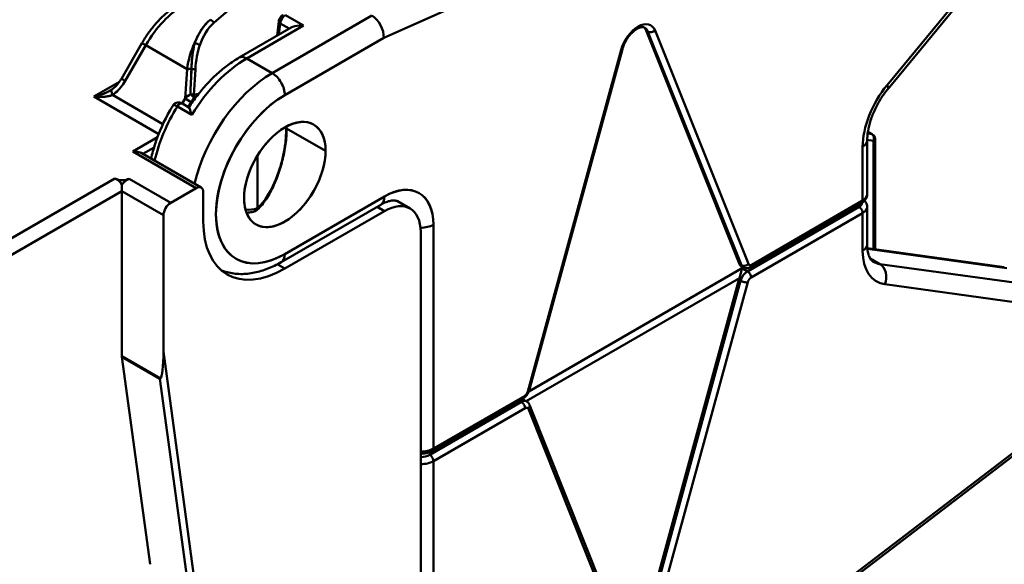
# Model space of a CAD drawing. Units: inches. Extents: x 0.2 to 10.8, y 0.1 to 8.4.
# Drawn here: x 9.5 to 10.3, y 7.3 to 7.7 of the extents above; entities that cross this region are included whole.
import ezdxf

# ---------------------------------------------------------------- set-up
doc = ezdxf.new("R2010")
doc.units = ezdxf.units.IN
doc.header["$LTSCALE"] = 0.5
doc.header["$MEASUREMENT"] = 0
doc.layers.add('Visible (ANSI)', color=7, linetype='Continuous', lineweight=50)
doc.layers.add('Visible Narrow (ANSI)', color=7, linetype='Continuous', lineweight=35)

msp = doc.modelspace()

# ---------------------------------------------------------------- linework, layer by layer
at = {"layer": 'Visible (ANSI)'}
for p, q in [((10.20631, 7.64187), (10.33057, 7.7925)), ((10.20631, 7.64187), (10.33057, 7.7925)), ((10.20707, 7.63917), (10.33133, 7.78981)), ((9.8882, 7.70893), (9.81954, 7.67818)), ((9.8882, 7.70893), (9.81954, 7.67818)), ((9.70187, 7.70081), (9.68897, 7.68966)), ((9.70187, 7.70081), (9.68897, 7.68966)), ((9.73379, 7.65117), (9.81034, 7.69537)), ((9.73379, 7.65117), (9.81034, 7.69537)), ((9.74402, 7.69565), (9.75794, 7.68762)), ((9.74402, 7.69565), (9.75794, 7.68762)), ((9.75794, 7.68762), (9.7143, 7.66242)), ((9.75794, 7.68762), (9.7143, 7.66242)), ((9.7376, 7.67987), (9.73886, 7.69091)), ((9.74001, 7.68932), (9.73903, 7.6807)), ((9.74001, 7.68932), (9.73903, 7.6807)), ((9.74699, 7.68529), (9.74001, 7.68932)), ((9.74699, 7.68529), (9.74001, 7.68932)), ((9.68326, 7.68308), (9.68326, 7.68308)), ((9.68326, 7.68308), (9.68326, 7.68308)), ((9.70839, 7.66301), (9.74832, 7.68606)), ((10.09294, 7.50428), (10.02121, 7.68375)), ((10.0226, 7.68295), (10.02121, 7.68375)), ((10.02121, 7.68375), (10.09294, 7.50428)), ((10.02121, 7.68375), (10.0226, 7.68295)), ((10.09434, 7.50348), (10.0226, 7.68295)), ((10.09434, 7.50348), (10.0226, 7.68295)), ((10.02799, 7.68397), (10.09973, 7.5045)), ((10.02799, 7.68397), (10.09973, 7.5045)), ((9.63376, 7.67424), (9.61792, 7.6468)), ((9.63665, 7.67258), (9.6208, 7.64513)), ((9.63665, 7.67258), (9.6208, 7.64513)), ((9.63665, 7.67258), (9.63376, 7.67424)), ((9.63376, 7.67424), (9.63665, 7.67258)), ((9.66846, 7.65421), (9.63665, 7.67258)), ((9.66846, 7.65421), (9.63665, 7.67258)), ((9.67481, 7.67553), (9.67481, 7.67553)), ((9.81954, 7.67818), (9.74353, 7.6343)), ((9.81954, 7.67818), (9.74353, 7.6343)), ((9.93019, 7.40662), (10.00193, 7.66893)), ((9.93019, 7.40662), (10.00193, 7.66892)), ((9.9312, 7.40719), (10.00294, 7.66949)), ((9.7143, 7.66242), (9.73379, 7.65117)), ((9.7143, 7.66242), (9.73379, 7.65117)), ((9.66682, 7.63162), (9.66846, 7.65421)), ((9.66682, 7.63162), (9.66846, 7.65421)), ((9.6748, 7.65382), (9.67372, 7.63437)), ((9.6748, 7.65382), (9.67372, 7.63437)), ((9.5967, 7.6331), (9.61646, 7.64451)), ((9.61646, 7.64451), (9.5967, 7.6331)), ((9.61792, 7.6468), (9.6208, 7.64513)), ((9.61792, 7.6468), (9.6208, 7.64513)), ((9.64991, 7.61203), (9.61122, 7.63436)), ((9.61122, 7.63436), (9.64991, 7.61203)), ((9.67372, 7.63437), (9.6772, 7.63517)), ((9.67372, 7.63437), (9.6772, 7.63517)), ((9.6466, 7.60429), (9.5967, 7.6331)), ((9.5967, 7.6331), (9.6466, 7.60429)), ((9.66461, 7.62779), (9.66682, 7.63162)), ((9.66461, 7.62779), (9.66682, 7.63162)), ((9.66988, 7.62476), (9.66479, 7.62769)), ((9.67157, 7.62887), (9.66682, 7.63162)), ((9.67157, 7.62887), (9.66682, 7.63162)), ((9.67157, 7.62887), (9.66936, 7.62505)), ((9.67157, 7.62887), (9.66936, 7.62505)), ((9.67504, 7.63236), (9.67376, 7.63206)), ((9.67504, 7.63236), (9.67376, 7.63206)), ((9.67208, 7.61915), (9.66094, 7.62558)), ((9.66094, 7.62558), (9.67208, 7.61915)), ((9.77485, 7.5913), (9.74485, 7.60862)), ((9.74485, 7.60862), (9.77485, 7.5913)), ((10.19139, 7.6047), (10.19459, 7.60426)), ((10.19139, 7.6047), (10.19459, 7.60426)), ((10.19459, 7.60426), (10.19158, 7.606)), ((9.62661, 7.5909), (9.64569, 7.60192)), ((9.62661, 7.5909), (9.64569, 7.60192)), ((10.19591, 7.59908), (10.19102, 7.59975)), ((10.19591, 7.59908), (10.19102, 7.59975)), ((10.19102, 7.55795), (10.19102, 7.59924)), ((10.19591, 7.51589), (10.19591, 7.59908)), ((10.19591, 7.51589), (10.19591, 7.59908)), ((10.19706, 7.51573), (10.19706, 7.60068)), ((9.67532, 7.56277), (9.62661, 7.5909)), ((9.67532, 7.56277), (9.62661, 7.5909)), ((9.67926, 7.56316), (9.63308, 7.58983)), ((9.64301, 7.59394), (9.63448, 7.58902)), ((9.64301, 7.59394), (9.63448, 7.58902)), ((10.18756, 7.55313), (10.18756, 7.59442)), ((10.18756, 7.55313), (10.18756, 7.59442)), ((9.72265, 7.54759), (9.72265, 7.58812)), ((9.72265, 7.58812), (9.72265, 7.54759)), ((9.34265, 7.4141), (9.61285, 7.5701)), ((9.34265, 7.4141), (9.61285, 7.5701)), ((9.6238, 7.57002), (9.65584, 7.55152)), ((9.6238, 7.57002), (9.65584, 7.55152)), ((9.61825, 7.56036), (9.34822, 7.40445)), ((9.61825, 7.56036), (9.34822, 7.40445)), ((9.65027, 7.54188), (9.61825, 7.56036)), ((9.61825, 7.43362), (9.61825, 7.56036)), ((9.65027, 7.54188), (9.61825, 7.56036)), ((9.61825, 7.56036), (9.61825, 7.43362)), ((9.65584, 7.55152), (9.67532, 7.56277)), ((9.67532, 7.56277), (9.65584, 7.55152)), ((9.68089, 7.53706), (9.68089, 7.55956)), ((9.74353, 7.51214), (9.82009, 7.55634)), ((9.74353, 7.51214), (9.82009, 7.55634)), ((9.83003, 7.55267), (9.83977, 7.54704)), ((10.18674, 7.55133), (10.10152, 7.50212)), ((10.10233, 7.50392), (10.18756, 7.55313)), ((10.10233, 7.50392), (10.18756, 7.55313)), ((9.74068, 7.50583), (9.81723, 7.55003)), ((9.82009, 7.54509), (9.74353, 7.50089)), ((9.74353, 7.50089), (9.82009, 7.54509)), ((9.82009, 7.54509), (9.81438, 7.54839)), ((9.82009, 7.54509), (9.81438, 7.54839)), ((10.09903, 7.4988), (10.18478, 7.54831)), ((10.09903, 7.4988), (10.18478, 7.54831)), ((10.19102, 7.51934), (10.19102, 7.54831)), ((9.65027, 7.54188), (9.65027, 7.43723)), ((9.65027, 7.43723), (9.65027, 7.54188)), ((10.18756, 7.54348), (10.10181, 7.49398)), ((10.18756, 7.54348), (10.10181, 7.49398)), ((10.18756, 7.51451), (10.18756, 7.54348)), ((10.18756, 7.51451), (10.18756, 7.54348)), ((9.84793, 7.17542), (9.84793, 7.52902)), ((9.85767, 7.53464), (9.85767, 7.36267)), ((9.85767, 7.53464), (9.85767, 7.36267)), ((10.19113, 7.51655), (10.29641, 7.50203)), ((10.29826, 7.50138), (10.19117, 7.51616)), ((10.29826, 7.50138), (10.19117, 7.51616)), ((10.20074, 7.50444), (10.19326, 7.50876)), ((10.19326, 7.50876), (10.20074, 7.50444)), ((9.74353, 7.50089), (9.73775, 7.50423)), ((9.73775, 7.50423), (9.74353, 7.50089)), ((9.93103, 7.40663), (10.09586, 7.50179)), ((9.93103, 7.40663), (10.09586, 7.50179)), ((10.09294, 7.50428), (10.09434, 7.50348)), ((10.09294, 7.50428), (10.09434, 7.50348)), ((10.09561, 7.50193), (10.09422, 7.50273)), ((10.09485, 7.50121), (10.09903, 7.4988)), ((10.09485, 7.50121), (10.09903, 7.4988)), ((10.20074, 7.50444), (10.32193, 7.48772)), ((10.20074, 7.50444), (10.32193, 7.48772)), ((10.09281, 7.4936), (9.92902, 7.39904)), ((10.09281, 7.4936), (9.92902, 7.39904)), ((10.02121, 7.23203), (10.09242, 7.49242)), ((10.09242, 7.49242), (10.02121, 7.23203)), ((10.0226, 7.23122), (10.09381, 7.49162)), ((10.0226, 7.23122), (10.09381, 7.49162)), ((10.09381, 7.49162), (10.09242, 7.49242)), ((10.09381, 7.49162), (10.09242, 7.49242)), ((10.0992, 7.49039), (10.02799, 7.22999)), ((10.0992, 7.49039), (10.02799, 7.22999)), ((10.32588, 7.47216), (10.20469, 7.48888)), ((10.32588, 7.47216), (10.20469, 7.48888)), ((9.61825, 7.43362), (9.64789, 7.41651)), ((9.61825, 7.43362), (9.64789, 7.41651)), ((9.63994, 7.27373), (9.61828, 7.43317)), ((9.64751, 7.4163), (9.61828, 7.43317)), ((9.61828, 7.43317), (9.63994, 7.27373)), ((9.64751, 7.4163), (9.61828, 7.43317)), ((9.65027, 7.43723), (9.67471, 7.2573)), ((9.65027, 7.43723), (9.67471, 7.2573)), ((9.66917, 7.25686), (9.64751, 7.4163)), ((9.66917, 7.25686), (9.64751, 7.4163)), ((9.92677, 7.40123), (9.85685, 7.36086)), ((9.85767, 7.36267), (9.92758, 7.40303)), ((9.85767, 7.36267), (9.92758, 7.40303)), ((9.92926, 7.3989), (9.92762, 7.39985)), ((9.85488, 7.35784), (9.92532, 7.39851)), ((9.85489, 7.35784), (9.92532, 7.39851)), ((9.9281, 7.39369), (9.85767, 7.35302)), ((9.92811, 7.39369), (9.85767, 7.35302)), ((9.92532, 7.39851), (9.92369, 7.39945)), ((9.92532, 7.39851), (9.92369, 7.39945)), ((10.00192, 7.21495), (9.93071, 7.39311)), ((10.00193, 7.21494), (9.93071, 7.39311)), ((10.0028, 7.21801), (9.93158, 7.39618)), ((9.88185, 7.03504), (10.32015, 7.37007)), ((9.88263, 7.03808), (10.32094, 7.37311)), ((9.88263, 7.03808), (10.32094, 7.37311)), ((9.85767, 7.35302), (9.85767, 7.18104)), ((9.85767, 7.35302), (9.85767, 7.18104))]:
    msp.add_line(p, q, dxfattribs=at)
msp.add_arc((10.19313, 7.60068), 0.00394, 359.99883, 59.99948, dxfattribs=at)
for centre, major_axis, ratio, start_param, end_param in [((9.66617, 7.65553), (0.02953, 0.05114), 0.57735, 0.785398, 1.570796), ((9.66617, 7.65553), (-0.02953, -0.05114), 0.57735, 3.926991, 4.712389), ((9.74402, 7.69098), (-0.00286, -0.00495), 0.57735, 3.926981, 5.358165), ((9.74402, 7.69098), (0.00286, 0.00495), 0.57735, 0.785395, 2.216571), ((9.8098, 7.68381), (0.00627, -0.01228), 0.608634, 0.816629, 2.387401), ((9.8098, 7.68381), (0.00627, -0.01228), 0.608619, 0.816627, 2.387415), ((9.71252, 7.62824), (0.01512, -0.06956), 0.581239, 3.438648, 3.87475), ((9.70512, 7.64613), (0.00422, -0.04883), 0.618102, 3.561301, 4.089154), ((9.71541, 7.6288), (0.01684, -0.06598), 0.56881, 3.418118, 3.853247), ((9.68622, 7.68896), (-0.00257, 0.00298), 0.678839, 4.385083, 5.378432), ((9.68622, 7.68896), (-0.00257, 0.00298), 0.678839, 4.385083, 5.378432), ((9.74277, 7.69046), (-0.00391, 0.00044), 0.49138, 0, 0.84611), ((9.74277, 7.69046), (-0.00391, 0.00044), 0.49138, 0, 0.84611), ((10.01496, 7.67081), (0.00984, 0.01705), 0.57735, 5.856431, 8.280651), ((10.01496, 7.67081), (0.00984, 0.01705), 0.57735, 5.856558, 8.280609), ((10.01078, 7.67322), (0.00787, 0.01364), 0.57735, 5.856558, 6.179717), ((10.01078, 7.67322), (0.00787, 0.01364), 0.57735, 5.856558, 6.179717), ((10.01217, 7.67241), (0.00787, 0.01364), 0.57735, 5.856558, 6.283185), ((10.01217, 7.67241), (0.00787, 0.01364), 0.57735, 5.856558, 6.283185), ((10.02521, 7.68558), (0.00366, 0.00146), 0.743311, 3.671063, 5.241833), ((10.02521, 7.68558), (-0.00366, -0.00146), 0.743311, 0.52947, 2.100208), ((9.71745, 7.62641), (0.0233, -0.06636), 0.660197, 3.710346, 4.064187), ((9.71983, 7.62445), (0.02621, -0.06824), 0.658269, 3.683053, 4.028215), ((9.67541, 7.67181), (-0.00372, 0.00129), 0.493926, 4.068345, 5.200489), ((9.67541, 7.67181), (0.00372, -0.00129), 0.493917, 0.926717, 2.058871), ((9.85102, 7.43299), (0.16075, -0.25607), 0.283576, 3.365793, 3.522033), ((9.72017, 7.60565), (0.0284, -0.08296), 0.42896, 3.643481, 3.954533), ((9.99914, 7.67053), (0.0038, -0.00104), 0.337869, 5.622855, 6.283185), ((9.99914, 7.67053), (0.0038, -0.00104), 0.337869, 5.622823, 6.283185), ((9.7143, 7.5901), (0.04429, 0.07671), 0.57735, 0.785398, 1.525064), ((9.7143, 7.5901), (-0.04429, -0.07671), 0.57735, 3.926991, 4.666657), ((9.7143, 7.65278), (-0.00591, 0.01023), 0.57735, 5.497787, 6.283185), ((9.7143, 7.65278), (-0.00591, 0.01023), 0.57735, 5.497787, 6.283185), ((9.6724, 7.65194), (0.00785, -0.00057), 0.294607, 1.678328, 2.117165), ((9.6724, 7.65194), (0.00785, -0.00057), 0.294607, 1.678326, 2.117165), ((13.46654, 6.38994), (1.36447, -5.18461), 0.684101, 4.291881, 4.295687), ((9.67206, 7.65312), (0.00393, -0.00022), 0.296198, 0.814958, 1.673201), ((9.67206, 7.65312), (0.00393, -0.00022), 0.296197, 0.815359, 1.673457), ((9.73379, 7.57884), (-0.04429, -0.07671), 0.57735, 3.926991, 5.191604), ((9.73379, 7.57884), (0.04429, 0.07671), 0.57735, 0.785398, 2.050012), ((9.73379, 7.63992), (-0.00689, 0.01193), 0.57735, 3.92699, 5.497787), ((9.73379, 7.63992), (0.00689, -0.01193), 0.57735, 0.785397, 2.356194), ((9.60575, 7.65901), (0.00948, 0.02759), 0.669699, 3.882173, 4.426257), ((10.22375, 7.61531), (0.02559, 0.04432), 0.57735, 1.288117, 2.356196), ((10.22375, 7.61531), (0.02559, 0.04432), 0.57735, 1.28812, 2.356194), ((10.19796, 7.64669), (0.00911, -0.00752), 0.227742, 0, 0.634694), ((10.19796, 7.64669), (0.00911, -0.00752), 0.227742, 0, 0.634694), ((9.61516, 7.63209), (-0.00448, 0.00648), 0.289495, 0.000013, 1.021763), ((9.61516, 7.63209), (-0.00448, 0.00648), 0.289489, 6.283163, 7.304773), ((9.67083, 7.62921), (0.00788, 0.00674), 0.431796, 1.198892, 1.714259), ((9.67074, 7.62939), (0.00773, 0.00658), 0.422083, 1.196325, 1.723156), ((9.67098, 7.63367), (-0.00393, 0.00021), 0.294976, 3.956097, 4.729153), ((9.67098, 7.63367), (-0.00089, 0.00384), 0.718638, 4.121167, 4.727442), ((9.67098, 7.63367), (0.00089, -0.00384), 0.718638, 0.979574, 1.58585), ((9.66282, 7.62429), (0.00197, 0.00341), 0.57735, 0, 1.525062), ((9.66282, 7.62429), (0.00197, 0.00341), 0.57735, 0, 1.525063), ((9.67712, 7.61628), (-0.00425, -0.01965), 0.483206, 3.891193, 4.125512), ((9.67356, 7.62771), (0.00386, 0.00671), 0.297448, 1.045469, 1.568184), ((9.74353, 7.57322), (-0.0374, -0.06478), 0.57735, 3.92699, 7.068583), ((9.74353, 7.57322), (-0.0374, -0.06478), 0.57735, 3.926991, 7.068583), ((9.70316, 7.59652), (0.04429, 0.07671), 0.57735, 1.525064, 2.050012), ((9.70316, 7.59652), (0.04429, 0.07671), 0.57735, 1.525064, 2.050012), ((9.70595, 7.59492), (0.03839, 0.06649), 0.57735, 1.489333, 1.489361), ((9.74353, 7.57322), (0.02215, 0.03836), 0.57735, 5.497787, 7.068583), ((9.74353, 7.57322), (-0.02215, -0.03836), 0.57735, 3.926991, 8.63938), ((9.72678, 7.584), (0.01143, 0.03873), 0.349765, 3.607126, 5.412721), ((9.74094, 7.60686), (0.00394, 0), 0.577351, 5.846956, 6.283249), ((9.74094, 7.60686), (0.00394, 0), 0.57735, 5.846969, 6.283262), ((10.19313, 7.60068), (0.00054, 0.0039), 0.794852, 4.3995, 5.970297), ((10.19313, 7.60068), (0.00054, 0.0039), 0.794852, 4.399495, 5.970297), ((10.19313, 7.60068), (0.00197, 0.00341), 0.57735, 6.28318, 6.51398), ((10.17921, 7.59924), (0.01181, 0), 0.57735, 5.497788, 6.283185), ((10.17921, 7.59924), (0.01181, 0), 0.57735, 5.497788, 6.283185), ((10.19313, 7.60068), (0.00394, 0), 0.577354, 5.497799, 6.283185), ((10.19313, 7.60068), (0.00394, 0), 0.577354, 5.497799, 6.283185), ((9.61653, 7.57421), (0.00909, -0.00196), 0.539978, 4.413407, 5.745107), ((9.61653, 7.57421), (0.00909, -0.00196), 0.539978, 4.413407, 5.745107), ((9.67532, 7.55634), (0.00394, 0.00682), 0.57735, 5.497787, 7.068583), ((9.67532, 7.55634), (0.00394, 0.00682), 0.57735, 5.497787, 7.068583), ((9.82009, 7.51295), (0.02657, 0.04603), 0.57735, 5.497777, 7.068587), ((9.82009, 7.51295), (0.02657, 0.04603), 0.57735, 5.497787, 7.068583), ((9.65584, 7.54509), (-0.00394, -0.00682), 0.57735, 3.926991, 5.497787), ((9.65584, 7.54509), (-0.00394, -0.00682), 0.57735, 3.926991, 5.497787), ((9.81034, 7.56197), (0.00689, -0.01193), 0.57735, 0, 0.785397), ((9.81034, 7.56197), (0.00689, -0.01193), 0.57735, 0, 0.785396), ((9.82009, 7.51295), (0.01969, 0.0341), 0.57735, 5.497787, 7.068583), ((9.82009, 7.51295), (0.01969, 0.0341), 0.57735, 5.497787, 7.068583), ((10.17921, 7.55152), (0.00787, 0), 0.57735, 5.49775, 6.28492), ((10.17921, 7.55152), (0.00787, 0), 0.57735, 5.497787, 6.28492), ((10.18478, 7.55474), (0.00197, -0.00341), 0.57735, 0, 0.785398), ((10.18478, 7.55474), (0.00197, -0.00341), 0.57735, 0, 0.785398), ((10.17921, 7.55795), (0.01181, 0), 0.57735, 5.497787, 6.283185), ((10.17921, 7.55795), (0.01181, 0), 0.57735, 5.497787, 6.283185), ((9.72822, 7.58206), (-0.01969, -0.0341), 0.57735, 0.219927, 0.583216), ((9.72822, 7.58206), (-0.01969, -0.0341), 0.57735, 0.219927, 0.583216), ((9.71938, 7.54879), (0.0019, -0.00347), 0.778721, 6.142379, 7.058025), ((9.71938, 7.54879), (0.0019, -0.00347), 0.778704, 6.142381, 7.058003), ((9.72182, 7.54721), (0.00049, 0.00107), 0.62438, 5.112023, 5.345903), ((9.72191, 7.54723), (-0.00041, -0.00102), 0.605129, 1.912385, 2.159663), ((10.18478, 7.54509), (-0.00197, 0.00341), 0.57735, 3.926991, 5.497829), ((10.18478, 7.54509), (0.00197, -0.00341), 0.57735, 0.785397, 2.356213), ((10.17921, 7.54831), (0.01181, 0), 0.57735, 5.497787, 6.283185), ((10.17921, 7.54831), (0.01181, 0), 0.57735, 5.497787, 6.283185), ((9.74353, 7.57322), (-0.04429, -0.07671), 0.57735, 5.497787, 7.068583), ((9.74353, 7.57322), (-0.04429, -0.07671), 0.57735, 5.497787, 7.068583), ((9.84793, 7.54027), (-0.01378, 0), 0.57735, 1.559562, 2.356192), ((9.84793, 7.54027), (0.01378, 0), 0.57735, 4.701155, 5.497786), ((10.17921, 7.51934), (0.01181, 0), 0.57735, 5.497788, 6.283185), ((10.17921, 7.51934), (0.01181, 0), 0.57735, 5.497787, 6.283185), ((10.22375, 7.53541), (-0.02559, -0.04432), 0.57735, 5.497784, 6.513972), ((10.22375, 7.53541), (-0.02559, -0.04432), 0.57735, 5.497787, 6.513971), ((9.73379, 7.51777), (0.00689, -0.01193), 0.57735, 0, 0.785399), ((9.73379, 7.51777), (0.00689, -0.01193), 0.57735, 0, 0.785399), ((10.2154, 7.54023), (-0.01969, -0.0341), 0.57735, 0, 0.230786), ((10.2154, 7.54023), (-0.01969, -0.0341), 0.57735, 0, 0.230786), ((10.09816, 7.50955), (-0.00394, -0.00682), 0.57735, 5.856558, 6.283185), ((10.09816, 7.50955), (-0.00394, -0.00682), 0.57735, 5.856558, 6.283185), ((10.09903, 7.49237), (0.00394, 0.00682), 0.57735, 0.785398, 1.997424), ((10.09903, 7.49237), (-0.00394, -0.00682), 0.57735, 3.926991, 5.139016), ((10.09694, 7.50611), (0.00366, 0.00146), 0.743311, 3.671063, 5.241859), ((10.09694, 7.50611), (-0.00366, -0.00146), 0.743311, 0.52947, 2.100267), ((10.09955, 7.50874), (-0.00394, -0.00682), 0.57735, 5.856558, 6.283185), ((10.09955, 7.50874), (-0.00394, -0.00682), 0.57735, 5.856558, 6.283185), ((10.09903, 7.49558), (-0.00197, 0.00341), 0.57735, 3.926981, 5.497791), ((10.09903, 7.49558), (0.00197, -0.00341), 0.57735, 0.785373, 2.356194), ((10.10233, 7.50714), (-0.00197, -0.00341), 0.57735, 5.856558, 7.068583), ((10.10233, 7.50714), (-0.00197, -0.00341), 0.57735, 5.856558, 7.068583), ((10.09955, 7.50553), (0.00197, -0.00341), 0.57735, 0, 0.785398), ((10.09955, 7.50553), (0.00197, -0.00341), 0.57735, 0, 0.785398), ((10.19634, 7.4937), (0.00161, 0.0117), 0.794849, 4.399523, 5.970319), ((10.19634, 7.4937), (0.00161, 0.0117), 0.794849, 4.399523, 5.970319), ((10.09764, 7.49317), (0.00394, 0.00682), 0.57735, 1.832596, 1.997424), ((10.09764, 7.49317), (0.00394, 0.00682), 0.57735, 1.832596, 1.997424), ((10.09642, 7.49199), (-0.0038, 0.00104), 0.337869, 0.910408, 2.481229), ((10.09642, 7.49199), (0.0038, -0.00104), 0.337869, 4.052, 5.622808), ((10.10181, 7.49076), (-0.00197, -0.00341), 0.57735, 3.926875, 5.13922), ((10.10181, 7.49076), (-0.00197, -0.00341), 0.57735, 3.926991, 5.139016), ((9.62104, 7.43523), (0.00197, 0.00341), 0.57735, 2.356194, 2.500636), ((9.62104, 7.43523), (0.00197, 0.00341), 0.57735, 2.356194, 2.500636), ((9.64749, 7.43884), (0.0002, -0.02239), 0.124003, 0.071471, 1.497826), ((9.64749, 7.43884), (0.0002, -0.02239), 0.124003, 0.071471, 1.497826), ((9.65029, 7.41837), (0.00366, 0.00246), 0.062177, 3.811156, 3.954981), ((9.65027, 7.41835), (-0.00364, -0.00244), 0.062229, 0.671803, 0.816345), ((9.9248, 7.40464), (0.00197, -0.00341), 0.57735, 0, 0.785398), ((9.9248, 7.40464), (0.00197, -0.00341), 0.57735, 0, 0.785398), ((9.92758, 7.40625), (0.00197, 0.00341), 0.57735, 3.926991, 5.139016), ((9.92758, 7.40625), (0.00197, 0.00341), 0.57735, 3.926991, 5.139016), ((9.92741, 7.40823), (0.0038, -0.00104), 0.337869, 5.622797, 6.283185), ((9.92741, 7.40823), (0.0038, -0.00104), 0.337869, 5.622797, 6.283185), ((9.92532, 7.39208), (0.00394, 0.00682), 0.57735, 0, 0.785398), ((9.92532, 7.39208), (0.00394, 0.00682), 0.57735, 0, 0.785398), ((9.92532, 7.3953), (-0.00197, 0.00341), 0.57735, 3.926966, 5.497787), ((9.92532, 7.3953), (0.00197, -0.00341), 0.57735, 0.785388, 2.356196), ((9.92811, 7.39047), (0.00197, 0.00341), 0.57735, 5.856449, 7.068808), ((9.92811, 7.39047), (0.00197, 0.00341), 0.57735, 5.856558, 7.068583), ((9.92793, 7.39471), (0.00366, 0.00146), 0.743311, 5.241848, 6.283185), ((9.92793, 7.39471), (0.00366, 0.00146), 0.743311, 5.241834, 6.283185), ((9.84793, 7.36829), (-0.01378, 0), 0.57735, 1.570796, 2.356194), ((9.84793, 7.36829), (0.01378, 0), 0.57735, 4.712389, 5.497787), ((9.85488, 7.36427), (0.00197, -0.00341), 0.57735, 0, 0.785398), ((9.85488, 7.36427), (0.00197, -0.00341), 0.57735, 0, 0.785398), ((9.84793, 7.36186), (0.00984, 0), 0.57735, 4.712389, 5.497849), ((9.84793, 7.36186), (0.00984, 0), 0.57735, 4.712389, 5.497787), ((9.85488, 7.35463), (-0.00197, 0.00341), 0.57735, 3.92699, 5.497793), ((9.85488, 7.35463), (0.00197, -0.00341), 0.57735, 0.785398, 2.356208), ((9.84793, 7.35865), (-0.01378, 0), 0.57735, 1.570796, 2.356194), ((9.84793, 7.35865), (0.01378, 0), 0.57735, 4.712389, 5.497787)]:
    msp.add_ellipse(centre, major_axis=major_axis, ratio=ratio, start_param=start_param, end_param=end_param, dxfattribs=at)
msp.add_ellipse((9.74353, 7.57322), major_axis=(-0.02215, -0.03836), ratio=0.57735, dxfattribs=at)
for points, knots in [([(9.63376, 7.67424), (9.63522, 7.67677), (9.6368, 7.67923), (9.64014, 7.68397), (9.64191, 7.68625), (9.64562, 7.69057), (9.64756, 7.69261), (9.65156, 7.69643), (9.65363, 7.6982), (9.65787, 7.70142), (9.66003, 7.70287), (9.66224, 7.70414)], [5.4977871, 5.4977871, 5.4977871, 5.4977871, 5.6548668, 5.6548668, 5.8119464, 5.8119464, 5.969026, 5.969026, 6.1261057, 6.1261057, 6.2831853, 6.2831853, 6.2831853, 6.2831853]), ([(9.73886, 7.69091), (9.73893, 7.69155), (9.73911, 7.6922), (9.73964, 7.69339), (9.73999, 7.69395), (9.7408, 7.69493), (9.74128, 7.69536), (9.74188, 7.69575), (9.74196, 7.6958), (9.74205, 7.69585)], [0, 0, 0, 0, 0.0050414, 0.0050414, 0.00993505, 0.00993505, 0.01478114, 0.01478114, 0.0155385, 0.0155385, 0.0155385, 0.0155385]), ([(9.75794, 7.68762), (9.75565, 7.68785), (9.75335, 7.68772), (9.75129, 7.68721), (9.75019, 7.68693), (9.74916, 7.68654), (9.74831, 7.68605)], [0, 0, 0, 0, 0.5507611, 0.5507611, 0.5507611, 0.8448605, 0.8448605, 0.8448605, 0.8448605]), ([(9.74832, 7.68606), (9.74916, 7.68655), (9.75019, 7.68693), (9.75129, 7.68721), (9.75335, 7.68772), (9.75565, 7.68786), (9.75794, 7.68762)], [0.1550575, 0.1550575, 0.1550575, 0.1550575, 0.4492419, 0.4492419, 0.4492419, 1, 1, 1, 1]), ([(10.02005, 7.68605), (10.01952, 7.68635), (10.01886, 7.68653), (10.01706, 7.68633), (10.0161, 7.68606), (10.01406, 7.68508), (10.013, 7.68441), (10.01086, 7.68268), (10.00977, 7.68161), (10.0077, 7.67918), (10.00672, 7.67779), (10.005, 7.67487), (10.00426, 7.67332), (10.00339, 7.67101), (10.00314, 7.67025), (10.00294, 7.66949)], [5.497787, 5.497787, 5.497787, 5.497787, 5.897272, 5.897272, 6.200396, 6.200396, 6.478789, 6.478789, 6.763366, 6.763366, 7.054656, 7.054656, 7.348561, 7.348561, 7.495211, 7.495211, 7.495211, 7.495211]), ([(9.67422, 7.67404), (9.67404, 7.67331), (9.67386, 7.67257), (9.6737, 7.67182), (9.67306, 7.66888), (9.67261, 7.66578), (9.67229, 7.6626), (9.67201, 7.65988), (9.67183, 7.65711), (9.67172, 7.6543)], [0, 0, 0, 0, 0.121015, 0.121015, 0.121015, 0.595749, 0.595749, 0.595749, 1, 1, 1, 1]), ([(9.67172, 7.6543), (9.67176, 7.65536), (9.67182, 7.65642), (9.67188, 7.65746), (9.67198, 7.65908), (9.6721, 7.66069), (9.67226, 7.66227), (9.6724, 7.66377), (9.67258, 7.66526), (9.67279, 7.66672), (9.673, 7.66815), (9.67324, 7.66956), (9.67351, 7.67093), (9.67373, 7.67199), (9.67396, 7.67303), (9.67422, 7.67404)], [0, 0, 0, 0, 0.1524348, 0.1524348, 0.1524348, 0.3879423, 0.3879423, 0.3879423, 0.6120765, 0.6120765, 0.6120765, 0.8312435, 0.8312435, 0.8312435, 1, 1, 1, 1]), ([(9.66977, 7.62482), (9.67184, 7.62799), (9.67403, 7.63107), (9.67865, 7.63706), (9.6811, 7.63996), (9.68616, 7.64548), (9.68878, 7.64809), (9.69417, 7.65297), (9.69694, 7.65525), (9.70259, 7.65942), (9.70547, 7.66132), (9.70839, 7.66301)], [5.5912929, 5.5912929, 5.5912929, 5.5912929, 5.7275542, 5.7275542, 5.866462, 5.866462, 6.0053698, 6.0053698, 6.1442775, 6.1442775, 6.2831853, 6.2831853, 6.2831853, 6.2831853]), ([(9.61068, 7.63857), (9.6117, 7.63928), (9.61271, 7.64015), (9.61476, 7.64225), (9.6158, 7.64353), (9.61714, 7.64551), (9.61754, 7.64614), (9.61792, 7.6468)], [0, 0, 0, 0, 0.01045231, 0.01045231, 0.02294731, 0.02294731, 0.02868254, 0.02868254, 0.02868254, 0.02868254]), ([(9.61122, 7.63436), (9.61199, 7.6349), (9.61275, 7.63549), (9.61347, 7.63612), (9.61497, 7.63741), (9.61635, 7.63887), (9.61761, 7.64045), (9.61879, 7.64192), (9.61986, 7.64349), (9.6208, 7.64513)], [0, 0, 0, 0, 0.2007996, 0.2007996, 0.2007996, 0.6143017, 0.6143017, 0.6143017, 1, 1, 1, 1]), ([(9.6096, 7.63789), (9.60934, 7.63773), (9.60907, 7.63758), (9.6088, 7.63744), (9.6083, 7.63717), (9.60778, 7.63691), (9.60727, 7.63666), (9.60674, 7.63641), (9.60622, 7.63617), (9.60569, 7.63595), (9.60516, 7.63572), (9.60463, 7.63551), (9.6041, 7.63531), (9.60357, 7.6351), (9.60304, 7.63491), (9.60251, 7.63473), (9.60194, 7.63453), (9.60138, 7.63435), (9.60081, 7.63418), (9.60018, 7.63399), (9.59954, 7.6338), (9.59891, 7.63364), (9.59817, 7.63344), (9.59744, 7.63326), (9.5967, 7.6331)], [0.0943437, 0.0943437, 0.0943437, 0.0943437, 0.15325, 0.15325, 0.15325, 0.264326, 0.264326, 0.264326, 0.3767184, 0.3767184, 0.3767184, 0.4882565, 0.4882565, 0.4882565, 0.5995368, 0.5995368, 0.5995368, 0.7171384, 0.7171384, 0.7171384, 0.8482787, 0.8482787, 0.8482787, 1, 1, 1, 1]), ([(9.5967, 7.6331), (9.59746, 7.63301), (9.59822, 7.63295), (9.59898, 7.6329), (9.59964, 7.63286), (9.60029, 7.63283), (9.60094, 7.63282), (9.60153, 7.63281), (9.60211, 7.63282), (9.60269, 7.63283), (9.60324, 7.63285), (9.60379, 7.63288), (9.60433, 7.63292), (9.60488, 7.63296), (9.60542, 7.63301), (9.60596, 7.63308), (9.60651, 7.63315), (9.60705, 7.63324), (9.60758, 7.63334), (9.60811, 7.63344), (9.60863, 7.63355), (9.60915, 7.63369), (9.60966, 7.63382), (9.61016, 7.63397), (9.61065, 7.63415), (9.61084, 7.63422), (9.61103, 7.63429), (9.61122, 7.63436)], [0, 0, 0, 0, 0.151564, 0.151564, 0.151564, 0.282529, 0.282529, 0.282529, 0.39998, 0.39998, 0.39998, 0.511153, 0.511153, 0.511153, 0.622646, 0.622646, 0.622646, 0.73508, 0.73508, 0.73508, 0.846308, 0.846308, 0.846308, 0.956678, 0.956678, 0.956678, 1, 1, 1, 1]), ([(10.19102, 7.59924), (10.19102, 7.60149), (10.19123, 7.60397), (10.19212, 7.60923), (10.1928, 7.612), (10.19461, 7.61764), (10.19574, 7.62051), (10.19841, 7.62617), (10.19994, 7.62896), (10.2033, 7.63429), (10.20514, 7.63683), (10.20707, 7.63917)], [4.712389, 4.712389, 4.712389, 4.712389, 4.926004, 4.926004, 5.139619, 5.139619, 5.353233, 5.353233, 5.566848, 5.566848, 5.780463, 5.780463, 5.780463, 5.780463]), ([(9.65737, 7.62611), (9.65769, 7.62662), (9.6581, 7.6271), (9.65904, 7.62785), (9.65957, 7.62813), (9.66066, 7.62849), (9.66123, 7.62857), (9.66236, 7.62856), (9.66294, 7.62846), (9.66394, 7.62813), (9.66437, 7.62793), (9.66479, 7.62769)], [0, 0, 0, 0, 0.0050271, 0.0050271, 0.00977305, 0.00977305, 0.01431024, 0.01431024, 0.01901794, 0.01901794, 0.02285278, 0.02285278, 0.02285278, 0.02285278]), ([(9.64076, 7.58539), (9.64161, 7.58918), (9.64267, 7.593), (9.64675, 7.60552), (9.65066, 7.61435), (9.65601, 7.6238), (9.65668, 7.62496), (9.65737, 7.62611)], [0.2374787, 0.2374787, 0.2374787, 0.2374787, 0.2690944, 0.2690944, 0.3415564, 0.3415564, 0.3517762, 0.3517762, 0.3517762, 0.3517762]), ([(9.66094, 7.62558), (9.65951, 7.62641), (9.65832, 7.6267), (9.65772, 7.62642), (9.65757, 7.62635), (9.65746, 7.62624), (9.65737, 7.62611)], [0, 0, 0, 0, 0.4783198, 0.4783198, 0.4783198, 0.5985647, 0.5985647, 0.5985647, 0.5985647]), ([(9.65737, 7.62611), (9.65742, 7.62618), (9.65748, 7.62625), (9.65755, 7.62631), (9.6576, 7.62635), (9.65766, 7.62639), (9.65772, 7.62642), (9.65778, 7.62644), (9.65783, 7.62646), (9.65789, 7.62648), (9.65802, 7.62651), (9.65816, 7.62653), (9.65832, 7.62653), (9.65847, 7.62652), (9.65863, 7.6265), (9.6588, 7.62647), (9.65896, 7.62644), (9.65913, 7.62639), (9.6593, 7.62634), (9.65947, 7.62628), (9.65965, 7.62621), (9.65983, 7.62614), (9.66001, 7.62606), (9.66019, 7.62598), (9.66037, 7.62588), (9.66056, 7.62579), (9.66075, 7.62569), (9.66094, 7.62558)], [0.4015038, 0.4015038, 0.4015038, 0.4015038, 0.469935, 0.469935, 0.469935, 0.5216888, 0.5216888, 0.5216888, 0.5636548, 0.5636548, 0.5636548, 0.6498256, 0.6498256, 0.6498256, 0.7289662, 0.7289662, 0.7289662, 0.8018904, 0.8018904, 0.8018904, 0.8701209, 0.8701209, 0.8701209, 0.9355097, 0.9355097, 0.9355097, 1, 1, 1, 1]), ([(9.66988, 7.62475), (9.66994, 7.62472), (9.66999, 7.62464), (9.67005, 7.62453), (9.67016, 7.6243), (9.67029, 7.62393), (9.67045, 7.62347), (9.67082, 7.62238), (9.67135, 7.62083), (9.67208, 7.61915)], [0.228603, 0.228603, 0.228603, 0.228603, 0.3288127, 0.3288127, 0.3288127, 0.5268097, 0.5268097, 0.5268097, 1, 1, 1, 1]), ([(9.67208, 7.61915), (9.67134, 7.62082), (9.67082, 7.62238), (9.67045, 7.62347), (9.67029, 7.62393), (9.67016, 7.6243), (9.67005, 7.62453), (9.66999, 7.62464), (9.66993, 7.62472), (9.66988, 7.62475)], [0.0000001, 0.0000001, 0.0000001, 0.0000001, 0.4731825, 0.4731825, 0.4731825, 0.6711827, 0.6711827, 0.6711827, 0.7711641, 0.7711641, 0.7711641, 0.7711641]), ([(9.74487, 7.60686), (9.74487, 7.60312), (9.74453, 7.59895), (9.74325, 7.59057), (9.74232, 7.58627), (9.74002, 7.57786), (9.73861, 7.57365), (9.73542, 7.56564), (9.73358, 7.56178), (9.72963, 7.55476), (9.72746, 7.5516), (9.72406, 7.54773), (9.72287, 7.54655), (9.72164, 7.54556)], [0, 0, 0, 0, 0.0342373, 0.0342373, 0.0672426, 0.0672426, 0.1006867, 0.1006867, 0.1359081, 0.1359081, 0.1735117, 0.1735117, 0.1934625, 0.1934625, 0.1934625, 0.1934625]), ([(9.72265, 7.54759), (9.72571, 7.55003), (9.72894, 7.55421), (9.73195, 7.55961), (9.73343, 7.56226), (9.73486, 7.5652), (9.73619, 7.56835), (9.73747, 7.5714), (9.73866, 7.57465), (9.73972, 7.578), (9.74074, 7.58124), (9.74163, 7.58456), (9.74235, 7.58786), (9.74374, 7.59423), (9.74451, 7.60053), (9.7445, 7.6059)], [0, 0, 0, 0, 0.30185, 0.30185, 0.30185, 0.449958, 0.449958, 0.449958, 0.59371, 0.59371, 0.59371, 0.732479, 0.732479, 0.732479, 1, 1, 1, 1]), ([(9.62661, 7.5909), (9.62829, 7.59107), (9.62998, 7.59094), (9.63146, 7.5905), (9.63205, 7.59033), (9.63261, 7.5901), (9.63308, 7.58982)], [0, 0, 0, 0, 0.5527103, 0.5527103, 0.5527103, 0.7740927, 0.7740927, 0.7740927, 0.7740927]), ([(9.63308, 7.58982), (9.63261, 7.59009), (9.63205, 7.59033), (9.63146, 7.5905), (9.62998, 7.59094), (9.62829, 7.59106), (9.62661, 7.5909)], [0.2258743, 0.2258743, 0.2258743, 0.2258743, 0.4472833, 0.4472833, 0.4472833, 1, 1, 1, 1]), ([(9.83003, 7.55267), (9.82972, 7.55285), (9.82939, 7.55299), (9.82851, 7.55322), (9.82796, 7.5533), (9.82655, 7.55332), (9.82569, 7.55325), (9.82368, 7.55284), (9.82253, 7.55251), (9.82002, 7.55151), (9.81866, 7.55086), (9.81723, 7.55003)], [5.4977871, 5.4977871, 5.4977871, 5.4977871, 5.6548668, 5.6548668, 5.8119464, 5.8119464, 5.969026, 5.969026, 6.1261057, 6.1261057, 6.2831853, 6.2831853, 6.2831853, 6.2831853]), ([(10.18674, 7.55133), (10.18719, 7.55158), (10.18762, 7.55187), (10.18843, 7.55252), (10.18882, 7.55288), (10.18953, 7.55368), (10.18985, 7.55413), (10.1904, 7.5551), (10.19063, 7.55563), (10.19094, 7.55676), (10.19102, 7.55735), (10.19102, 7.55795)], [6.2831853, 6.2831853, 6.2831853, 6.2831853, 6.4402649, 6.4402649, 6.5973446, 6.5973446, 6.7544242, 6.7544242, 6.9115038, 6.9115038, 7.0685835, 7.0685835, 7.0685835, 7.0685835]), ([(10.19102, 7.54831), (10.19102, 7.5489), (10.19094, 7.5495), (10.19063, 7.55062), (10.1904, 7.55115), (10.18985, 7.55213), (10.18953, 7.55257), (10.18913, 7.55303), (10.18908, 7.55308), (10.18904, 7.55313)], [0.7853982, 0.7853982, 0.7853982, 0.7853982, 0.9424778, 0.9424778, 1.0995574, 1.0995574, 1.2566371, 1.2566371, 1.2768329, 1.2768329, 1.2768329, 1.2768329]), ([(9.71411, 7.54382), (9.71516, 7.54387), (9.71622, 7.544), (9.71848, 7.54443), (9.71968, 7.54474), (9.72088, 7.54514)], [2.7147725, 2.7147725, 2.7147725, 2.7147725, 2.8168055, 2.8168055, 2.9319583, 2.9319583, 2.9319583, 2.9319583]), ([(10.19102, 7.51934), (10.19102, 7.51768), (10.19113, 7.51616), (10.19154, 7.51343), (10.19183, 7.51223), (10.19252, 7.51018), (10.19291, 7.50934), (10.19372, 7.50798), (10.19412, 7.50747), (10.19492, 7.50666), (10.1953, 7.50637), (10.19571, 7.50614)], [1.5707963, 1.5707963, 1.5707963, 1.5707963, 1.727876, 1.727876, 1.8849556, 1.8849556, 2.0420352, 2.0420352, 2.1991149, 2.1991149, 2.3561945, 2.3561945, 2.3561945, 2.3561945]), ([(9.74068, 7.50583), (9.73737, 7.50392), (9.73399, 7.50227), (9.72714, 7.49957), (9.72367, 7.49852), (9.71667, 7.49711), (9.71314, 7.49674), (9.7061, 7.49682), (9.7026, 7.49726), (9.69776, 7.49853), (9.69633, 7.49899), (9.69493, 7.49953)], [3.1415927, 3.1415927, 3.1415927, 3.1415927, 3.2986723, 3.2986723, 3.4557519, 3.4557519, 3.6128316, 3.6128316, 3.7699112, 3.7699112, 3.8370651, 3.8370651, 3.8370651, 3.8370651]), ([(10.09485, 7.50121), (10.09457, 7.50024), (10.09428, 7.49896), (10.09392, 7.49746), (10.09363, 7.49626), (10.09331, 7.49487), (10.09281, 7.4936)], [0, 0, 0, 0, 0.553885, 0.553885, 0.553885, 1, 1, 1, 1]), ([(10.09281, 7.4936), (10.0933, 7.49489), (10.09363, 7.49626), (10.09392, 7.49746), (10.09428, 7.49896), (10.09456, 7.50024), (10.09485, 7.50121)], [0, 0, 0, 0, 0.446111, 0.446111, 0.446111, 1, 1, 1, 1]), ([(10.10152, 7.50212), (10.10122, 7.50195), (10.1009, 7.50179), (10.10022, 7.50152), (10.09986, 7.50141), (10.09908, 7.50125), (10.09867, 7.50121), (10.09781, 7.50122), (10.09736, 7.50127), (10.09647, 7.50151), (10.09602, 7.50169), (10.09561, 7.50193)], [3.1415927, 3.1415927, 3.1415927, 3.1415927, 3.2986723, 3.2986723, 3.4557519, 3.4557519, 3.6128316, 3.6128316, 3.7699112, 3.7699112, 3.9269908, 3.9269908, 3.9269908, 3.9269908]), ([(9.92569, 7.40061), (9.9258, 7.40058), (9.9259, 7.40055), (9.926, 7.40052), (9.92659, 7.40035), (9.92715, 7.40012), (9.92762, 7.39985)], [0.5149614, 0.5149614, 0.5149614, 0.5149614, 0.5526713, 0.5526713, 0.5526713, 0.7740909, 0.7740909, 0.7740909, 0.7740909]), ([(9.92762, 7.39984), (9.92715, 7.40012), (9.92659, 7.40035), (9.926, 7.40052), (9.9259, 7.40055), (9.9258, 7.40058), (9.92569, 7.40061)], [0.2258768, 0.2258768, 0.2258768, 0.2258768, 0.4473245, 0.4473245, 0.4473245, 0.4850468, 0.4850468, 0.4850468, 0.4850468]), ([(9.92677, 7.40123), (9.92723, 7.4015), (9.92765, 7.4018), (9.92843, 7.40247), (9.92878, 7.40283), (9.92943, 7.4036), (9.92973, 7.40401), (9.93026, 7.40486), (9.93049, 7.40531), (9.9309, 7.40623), (9.93107, 7.4067), (9.9312, 7.40719)], [3.141593, 3.141593, 3.141593, 3.141593, 3.383998, 3.383998, 3.626403, 3.626403, 3.868808, 3.868808, 4.111213, 4.111213, 4.353618, 4.353618, 4.353618, 4.353618]), ([(9.92926, 7.3989), (9.92948, 7.39877), (9.9297, 7.39862), (9.9301, 7.39831), (9.93029, 7.39813), (9.93063, 7.39777), (9.93078, 7.39758), (9.93106, 7.39719), (9.93119, 7.39699), (9.93141, 7.39658), (9.9315, 7.39638), (9.93158, 7.39618)], [0.7853982, 0.7853982, 0.7853982, 0.7853982, 0.8707237, 0.8707237, 0.9560492, 0.9560492, 1.0413747, 1.0413747, 1.1267002, 1.1267002, 1.2120257, 1.2120257, 1.2120257, 1.2120257]), ([(9.85685, 7.36086), (9.85582, 7.36026), (9.85469, 7.3598), (9.85232, 7.3591), (9.85108, 7.35887), (9.84919, 7.3587), (9.84856, 7.35867), (9.84793, 7.35867)], [0, 0, 0, 0, 0.3141593, 0.3141593, 0.6283185, 0.6283185, 0.7853982, 0.7853982, 0.7853982, 0.7853982])]:
    msp.add_open_spline(points, degree=3, knots=knots, dxfattribs=at)
for points in [[(9.68622, 7.69218), (9.68108, 7.68786), (9.67701, 7.68147), (9.67422, 7.67404)], [(9.67098, 7.63483), (9.67096, 7.64133), (9.67171, 7.64781), (9.67172, 7.6543)], [(9.5967, 7.6331), (9.6011, 7.63406), (9.60556, 7.63551), (9.6096, 7.63788)], [(9.61122, 7.63436), (9.60684, 7.63267), (9.60171, 7.63256), (9.5967, 7.6331)], [(9.6096, 7.63789), (9.60997, 7.6381), (9.61033, 7.63833), (9.61068, 7.63857)], [(9.67376, 7.63206), (9.67328, 7.63285), (9.67214, 7.63397), (9.67098, 7.63483)], [(9.67098, 7.63483), (9.67199, 7.63478), (9.673, 7.63461), (9.67372, 7.63437)], [(9.67376, 7.63206), (9.67328, 7.63285), (9.67214, 7.63397), (9.67098, 7.63483)], [(9.74436, 7.60985), (9.74445, 7.6086), (9.7445, 7.60728), (9.7445, 7.6059)], [(9.7445, 7.6059), (9.7445, 7.60728), (9.74445, 7.6086), (9.74436, 7.60985)], [(9.74478, 7.61008), (9.74484, 7.60904), (9.74487, 7.60796), (9.74487, 7.60686)], [(9.61825, 7.56541), (9.61728, 7.56776), (9.61489, 7.56928), (9.61285, 7.5701)], [(9.61285, 7.5701), (9.61491, 7.56928), (9.6173, 7.56776), (9.61825, 7.56541)], [(9.61825, 7.56541), (9.61987, 7.56717), (9.62202, 7.56898), (9.6238, 7.57002)], [(9.6238, 7.57002), (9.62201, 7.56899), (9.61986, 7.56718), (9.61825, 7.56541)], [(9.61825, 7.56036), (9.61826, 7.5618), (9.61826, 7.5637), (9.61825, 7.56541)], [(9.61825, 7.56541), (9.61825, 7.5637), (9.61825, 7.5618), (9.61825, 7.56036)]]:
    msp.add_open_spline(points, degree=3, dxfattribs=at)
at = {"layer": 'Visible Narrow (ANSI)'}
msp.add_line((9.61825, 7.56182), (9.61825, 7.5635), dxfattribs=at)
msp.add_ellipse((9.62121, 7.56509), major_axis=(0.00593, 0.00564), ratio=0.285443, start_param=1.177192, end_param=1.483065, dxfattribs=at)
for points, knots in [([(9.67098, 7.63546), (9.67098, 7.63546), (9.67098, 7.63547), (9.67098, 7.63548), (9.67099, 7.63548), (9.67099, 7.63549), (9.67099, 7.63549), (9.67099, 7.63549), (9.67099, 7.6355), (9.671, 7.6355), (9.671, 7.6355), (9.671, 7.6355), (9.671, 7.6355), (9.671, 7.6355), (9.671, 7.6355), (9.671, 7.6355)], [0.9405225529, 0.9405225529, 0.9405225529, 0.9405225529, 0.940548433, 0.940548433, 0.9405944165, 0.9405944165, 0.9406174082, 0.9406174082, 0.9406404, 0.9406404, 0.9406455312, 0.9406455312, 0.9406506625, 0.9406506625, 0.9406526792, 0.9406526792, 0.9406526792, 0.9406526792]), ([(9.61285, 7.5701), (9.61295, 7.57005), (9.61306, 7.57001), (9.61377, 7.56971), (9.61439, 7.56939), (9.61494, 7.56905)], [0.141820188, 0.141820188, 0.141820188, 0.141820188, 0.142743264, 0.142743264, 0.147807824, 0.147807824, 0.147807824, 0.147807824]), ([(10.09281, 7.4936), (10.09302, 7.49415), (10.09322, 7.49476), (10.09339, 7.49538), (10.09339, 7.49539), (10.09339, 7.49539)], [0.053444544, 0.053444544, 0.053444544, 0.053444544, 0.057978612, 0.057978612, 0.058035649, 0.058035649, 0.058035649, 0.058035649])]:
    msp.add_open_spline(points, degree=3, knots=knots, dxfattribs=at)
for points in [[(9.62661, 7.5909), (9.62718, 7.59096), (9.62779, 7.59098), (9.6284, 7.59096)], [(10.09443, 7.4996), (10.09458, 7.50021), (10.09472, 7.50076), (10.09485, 7.50121)]]:
    msp.add_open_spline(points, degree=3, dxfattribs=at)

doc.saveas('drawing.dxf')
